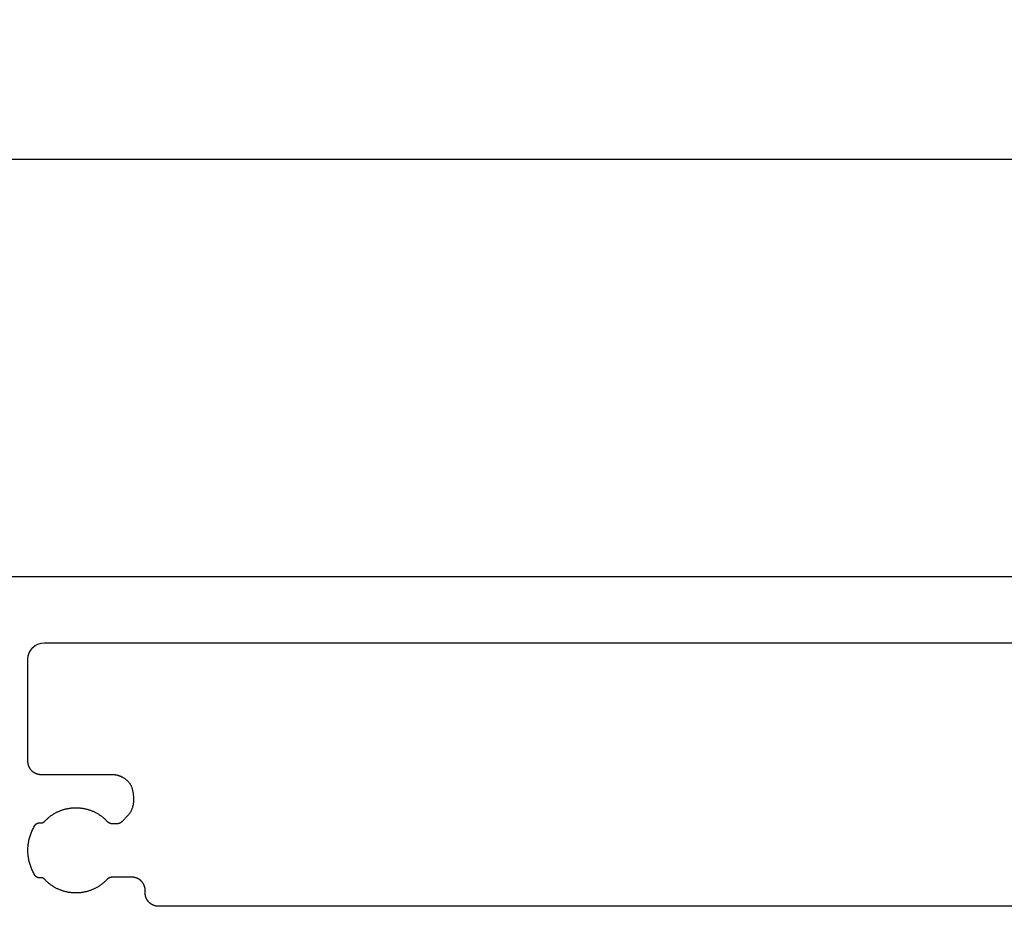
# Model space of a CAD drawing. Units: millimetres. Extents: x 711 to 32711, y 1423 to 24473.
# Drawn here: x 9125 to 9424, y 20668 to 20937 of the extents above; entities that cross this region are included whole.
import ezdxf

# ---------------------------------------------------------------- set-up
doc = ezdxf.new("R2010")
doc.units = ezdxf.units.MM
doc.layers.add('_BSP wymiar średni', color=21, linetype='Continuous', lineweight=0)
doc.dimstyles.new('SKALA 10 Z', dxfattribs={"dimtxt": 34, "dimasz": 30, "dimexe": 10, "dimexo": 0, "dimgap": 2.5, "dimtad": 1, "dimdec": 0, "dimtxsty": 'Standard', "dimblk": 'CLOSEDBLANK', "dimcen": 25, "dimclrd": 256, "dimclre": 252, "dimclrt": 1, "dimadec": 0, "dimazin": 2, "dimtfac": 1, "dimtdec": 0, "dimtmove": 0, "dimatfit": 3, "dimldrblk": 'CLOSEDBLANK', "dimfxl": 1, "dimlwe": 18, "dimarcsym": 0})

# ---------------------------------------------------------------- blocks, each defined once
blk = doc.blocks.new('_ClosedBlank')
at = {"color": 0, "linetype": 'ByBlock', "lineweight": -2}
for p, q in [((-1, 0.1667), (0, 0)), ((-1, 0.1667), (-1, -0.1667)), ((0, 0), (-1, -0.1667))]:
    blk.add_line(p, q, dxfattribs=at)
blk = doc.blocks.new('*D159')
at = {"layer": '_BSP wymiar średni', "color": 252, "lineweight": 18}
for p, q in [((8927.9, 20762.98), (8927.9, 20904.81)), ((10027.9, 20762.98), (10027.9, 20904.81))]:
    blk.add_line(p, q, dxfattribs=at)
at = {"layer": '_BSP wymiar średni', "lineweight": -2}
blk.add_line((8957.9, 20894.81), (9997.9, 20894.81), dxfattribs=at)
at = {"layer": 'Defpoints', "color": 0}
for p in [(10027.9, 20894.81), (8927.9, 20762.98), (10027.9, 20762.98)]:
    blk.add_point(p, dxfattribs=at)
at = {"layer": '_BSP wymiar średni', "linetype": 'ByBlock', "lineweight": -2, "xscale": 30, "yscale": 30, "zscale": 30, "rotation": 180}
blk.add_blockref('_ClosedBlank', (8927.9, 20894.81), dxfattribs=at)
at = {"layer": '_BSP wymiar średni', "linetype": 'ByBlock', "lineweight": -2, "xscale": 30, "yscale": 30, "zscale": 30}
blk.add_blockref('_ClosedBlank', (10027.9, 20894.81), dxfattribs=at)
at = {"layer": '_BSP wymiar średni', "color": 1, "lineweight": -2, "insert": (9477.9, 20914.67), "char_height": 34, "attachment_point": 5}
blk.add_mtext('110', dxfattribs=at)

msp = doc.modelspace()

# ---------------------------------------------------------------- linework, layer by layer
at = {"color": 3}
for p, q in [((10022.899, 20767.975), (8932.899, 20767.975)), ((9132.899, 20747.975), (9788.899, 20747.975)), ((9127.899, 20711.956), (9127.899, 20742.975)), ((9127.903, 20711.825), (9127.899, 20711.956)), ((9127.907, 20711.759), (9127.903, 20711.825)), ((9127.911, 20711.694), (9127.907, 20711.759)), ((9127.916, 20711.629), (9127.911, 20711.694)), ((9127.923, 20711.564), (9127.916, 20711.629)), ((9127.93, 20711.499), (9127.923, 20711.564)), ((9127.939, 20711.434), (9127.93, 20711.499)), ((9127.948, 20711.37), (9127.939, 20711.434)), ((9127.958, 20711.306), (9127.948, 20711.37)), ((9127.97, 20711.242), (9127.958, 20711.306)), ((9127.982, 20711.178), (9127.97, 20711.242)), ((9127.995, 20711.115), (9127.982, 20711.178)), ((9128.009, 20711.051), (9127.995, 20711.115)), ((9128.024, 20710.988), (9128.009, 20711.051)), ((9128.041, 20710.926), (9128.024, 20710.988)), ((9128.058, 20710.863), (9128.041, 20710.926)), ((9128.076, 20710.801), (9128.058, 20710.863)), ((9128.095, 20710.739), (9128.076, 20710.801)), ((9128.115, 20710.678), (9128.095, 20710.739)), ((9128.135, 20710.617), (9128.115, 20710.678)), ((9128.157, 20710.556), (9128.135, 20710.617)), ((9128.18, 20710.496), (9128.157, 20710.556)), ((9128.204, 20710.435), (9128.18, 20710.496)), ((9128.228, 20710.376), (9128.204, 20710.435)), ((9128.254, 20710.317), (9128.228, 20710.376)), ((9128.28, 20710.258), (9128.254, 20710.317)), ((9128.308, 20710.199), (9128.28, 20710.258)), ((9128.336, 20710.141), (9128.308, 20710.199)), ((9128.365, 20710.084), (9128.336, 20710.141)), ((9128.395, 20710.026), (9128.365, 20710.084)), ((9128.426, 20709.97), (9128.395, 20710.026)), ((9128.458, 20709.914), (9128.426, 20709.97)), ((9128.491, 20709.858), (9128.458, 20709.914)), ((9128.525, 20709.803), (9128.491, 20709.858)), ((9128.559, 20709.748), (9128.525, 20709.803)), ((9128.595, 20709.694), (9128.559, 20709.748)), ((9128.631, 20709.64), (9128.595, 20709.694)), ((9128.669, 20709.587), (9128.631, 20709.64)), ((9128.707, 20709.534), (9128.669, 20709.587)), ((9128.746, 20709.482), (9128.707, 20709.534)), ((9128.785, 20709.431), (9128.746, 20709.482)), ((9128.826, 20709.38), (9128.785, 20709.431)), ((9128.868, 20709.329), (9128.826, 20709.38)), ((9128.91, 20709.28), (9128.868, 20709.329)), ((9128.954, 20709.231), (9128.91, 20709.28)), ((9128.998, 20709.182), (9128.954, 20709.231)), ((9129.043, 20709.134), (9128.998, 20709.182)), ((9129.089, 20709.087), (9129.043, 20709.134)), ((9129.184, 20708.996), (9129.089, 20709.087)), ((9129.232, 20708.952), (9129.184, 20708.996)), ((9129.281, 20708.909), (9129.232, 20708.952)), ((9129.331, 20708.866), (9129.281, 20708.909)), ((9129.381, 20708.825), (9129.331, 20708.866)), ((9129.432, 20708.784), (9129.381, 20708.825)), ((9129.484, 20708.744), (9129.432, 20708.784)), ((9129.536, 20708.705), (9129.484, 20708.744)), ((9129.588, 20708.667), (9129.536, 20708.705)), ((9129.641, 20708.629), (9129.588, 20708.667)), ((9129.695, 20708.593), (9129.641, 20708.629)), ((9129.749, 20708.557), (9129.695, 20708.593)), ((9129.804, 20708.523), (9129.749, 20708.557)), ((9129.859, 20708.489), (9129.804, 20708.523)), ((9129.915, 20708.456), (9129.859, 20708.489)), ((9129.971, 20708.424), (9129.915, 20708.456)), ((9130.028, 20708.393), (9129.971, 20708.424)), ((9130.085, 20708.363), (9130.028, 20708.393)), ((9130.143, 20708.334), (9130.085, 20708.363)), ((9130.201, 20708.306), (9130.143, 20708.334)), ((9130.259, 20708.278), (9130.201, 20708.306)), ((9130.318, 20708.252), (9130.259, 20708.278)), ((9130.377, 20708.226), (9130.318, 20708.252)), ((9130.437, 20708.202), (9130.377, 20708.226)), ((9130.497, 20708.178), (9130.437, 20708.202)), ((9130.557, 20708.156), (9130.497, 20708.178)), ((9130.618, 20708.134), (9130.557, 20708.156)), ((9130.679, 20708.113), (9130.618, 20708.134)), ((9130.741, 20708.094), (9130.679, 20708.113)), ((9130.802, 20708.075), (9130.741, 20708.094)), ((9130.865, 20708.057), (9130.802, 20708.075)), ((9130.927, 20708.04), (9130.865, 20708.057)), ((9130.99, 20708.024), (9130.927, 20708.04)), ((9131.053, 20708.009), (9130.99, 20708.024)), ((9131.116, 20707.996), (9131.053, 20708.009)), ((9131.179, 20707.983), (9131.116, 20707.996)), ((9131.243, 20707.971), (9131.179, 20707.983)), ((9131.307, 20707.96), (9131.243, 20707.971)), ((9131.371, 20707.95), (9131.307, 20707.96)), ((9131.436, 20707.941), (9131.371, 20707.95)), ((9131.5, 20707.933), (9131.436, 20707.941)), ((9131.565, 20707.927), (9131.5, 20707.933)), ((9131.63, 20707.921), (9131.565, 20707.927)), ((9131.695, 20707.916), (9131.63, 20707.921)), ((9131.761, 20707.913), (9131.695, 20707.916)), ((9131.826, 20707.91), (9131.761, 20707.913)), ((9131.892, 20707.908), (9131.826, 20707.91)), ((9131.958, 20707.908), (9131.892, 20707.908)), ((9153.566, 20707.908), (9131.958, 20707.908)), ((9153.884, 20707.898), (9153.566, 20707.908)), ((9154.043, 20707.888), (9153.884, 20707.898)), ((9154.2, 20707.874), (9154.043, 20707.888)), ((9154.357, 20707.855), (9154.2, 20707.874)), ((9154.513, 20707.834), (9154.357, 20707.855)), ((9154.668, 20707.808), (9154.513, 20707.834)), ((9154.823, 20707.779), (9154.668, 20707.808)), ((9154.976, 20707.746), (9154.823, 20707.779)), ((9155.128, 20707.71), (9154.976, 20707.746)), ((9155.279, 20707.67), (9155.128, 20707.71)), ((9155.429, 20707.627), (9155.279, 20707.67)), ((9155.578, 20707.58), (9155.429, 20707.627)), ((9155.725, 20707.529), (9155.578, 20707.58)), ((9155.871, 20707.476), (9155.725, 20707.529)), ((9156.015, 20707.419), (9155.871, 20707.476)), ((9156.158, 20707.358), (9156.015, 20707.419)), ((9156.3, 20707.295), (9156.158, 20707.358)), ((9156.439, 20707.228), (9156.3, 20707.295)), ((9156.578, 20707.158), (9156.439, 20707.228)), ((9156.714, 20707.084), (9156.578, 20707.158)), ((9156.848, 20707.008), (9156.714, 20707.084)), ((9156.981, 20706.928), (9156.848, 20707.008)), ((9157.112, 20706.846), (9156.981, 20706.928)), ((9157.241, 20706.76), (9157.112, 20706.846)), ((9157.367, 20706.672), (9157.241, 20706.76)), ((9157.492, 20706.58), (9157.367, 20706.672)), ((9157.614, 20706.486), (9157.492, 20706.58)), ((9157.734, 20706.388), (9157.614, 20706.486)), ((9157.852, 20706.288), (9157.734, 20706.388)), ((9157.968, 20706.185), (9157.852, 20706.288)), ((9158.081, 20706.08), (9157.968, 20706.185)), ((9158.191, 20705.971), (9158.081, 20706.08)), ((9158.299, 20705.86), (9158.191, 20705.971)), ((9158.404, 20705.746), (9158.299, 20705.86)), ((9158.507, 20705.63), (9158.404, 20705.746)), ((9158.607, 20705.511), (9158.507, 20705.63)), ((9158.704, 20705.389), (9158.607, 20705.511)), ((9158.798, 20705.265), (9158.704, 20705.389)), ((9158.889, 20705.139), (9158.798, 20705.265)), ((9158.977, 20705.01), (9158.889, 20705.139)), ((9159.063, 20704.879), (9158.977, 20705.01)), ((9159.145, 20704.745), (9159.063, 20704.879)), ((9159.224, 20704.609), (9159.145, 20704.745)), ((9159.299, 20704.471), (9159.224, 20704.609)), ((9159.371, 20704.33), (9159.299, 20704.471)), ((9159.44, 20704.188), (9159.371, 20704.33)), ((9159.506, 20704.043), (9159.44, 20704.188)), ((9159.568, 20703.896), (9159.506, 20704.043)), ((9159.681, 20703.429), (9159.568, 20703.896)), ((9159.731, 20703.2), (9159.681, 20703.429)), ((9159.778, 20702.973), (9159.731, 20703.2)), ((9159.821, 20702.749), (9159.778, 20702.973)), ((9159.86, 20702.527), (9159.821, 20702.749)), ((9159.895, 20702.308), (9159.86, 20702.527)), ((9159.926, 20702.092), (9159.895, 20702.308)), ((9159.954, 20701.879), (9159.926, 20702.092)), ((9159.978, 20701.668), (9159.954, 20701.879)), ((9159.896, 20698.814), (9159.927, 20698.987)), ((9159.927, 20698.987), (9159.954, 20699.162)), ((9159.954, 20699.162), (9159.978, 20699.339)), ((9159.998, 20701.46), (9159.978, 20701.668)), ((9159.978, 20699.339), (9159.998, 20699.519)), ((9160.015, 20701.254), (9159.998, 20701.46)), ((9159.998, 20699.519), (9160.014, 20699.702)), ((9160.014, 20699.702), (9160.027, 20699.887)), ((9160.028, 20701.051), (9160.015, 20701.254)), ((9160.027, 20699.887), (9160.036, 20700.074)), ((9160.037, 20700.85), (9160.028, 20701.051)), ((9160.036, 20700.074), (9160.042, 20700.264)), ((9160.042, 20700.652), (9160.037, 20700.85)), ((9160.044, 20700.457), (9160.042, 20700.652)), ((9160.042, 20700.264), (9160.044, 20700.457)), ((9135.32, 20695.765), (9135.5, 20695.881)), ((9135.5, 20695.881), (9135.682, 20695.995)), ((9135.682, 20695.995), (9135.866, 20696.106)), ((9135.866, 20696.106), (9136.052, 20696.213)), ((9136.052, 20696.213), (9136.239, 20696.318)), ((9136.239, 20696.318), (9136.428, 20696.419)), ((9136.428, 20696.419), (9136.618, 20696.517)), ((9136.618, 20696.517), (9136.81, 20696.612)), ((9136.81, 20696.612), (9137.004, 20696.703)), ((9137.004, 20696.703), (9137.199, 20696.792)), ((9137.199, 20696.792), (9137.395, 20696.877)), ((9137.395, 20696.877), (9137.593, 20696.959)), ((9137.593, 20696.959), (9137.793, 20697.037)), ((9137.793, 20697.037), (9137.993, 20697.113)), ((9137.993, 20697.113), (9138.195, 20697.185)), ((9138.195, 20697.185), (9138.398, 20697.254)), ((9138.398, 20697.254), (9138.602, 20697.319)), ((9138.602, 20697.319), (9138.808, 20697.381)), ((9138.808, 20697.381), (9139.014, 20697.44)), ((9139.014, 20697.44), (9139.222, 20697.495)), ((9139.222, 20697.495), (9139.43, 20697.547)), ((9139.43, 20697.547), (9139.64, 20697.596)), ((9139.64, 20697.596), (9139.85, 20697.641)), ((9139.85, 20697.641), (9140.062, 20697.682)), ((9140.062, 20697.682), (9140.274, 20697.721)), ((9140.274, 20697.721), (9140.487, 20697.755)), ((9140.487, 20697.755), (9140.701, 20697.786)), ((9140.701, 20697.786), (9140.916, 20697.814)), ((9140.916, 20697.814), (9141.131, 20697.838)), ((9141.131, 20697.838), (9141.347, 20697.859)), ((9141.347, 20697.859), (9141.564, 20697.876)), ((9141.564, 20697.876), (9141.781, 20697.889)), ((9141.781, 20697.889), (9141.999, 20697.899)), ((9141.999, 20697.899), (9142.436, 20697.908)), ((9142.436, 20697.908), (9142.654, 20697.907)), ((9142.654, 20697.907), (9142.872, 20697.902)), ((9142.872, 20697.902), (9143.09, 20697.893)), ((9143.09, 20697.893), (9143.307, 20697.88)), ((9143.307, 20697.88), (9143.523, 20697.864)), ((9143.523, 20697.864), (9143.739, 20697.845)), ((9143.739, 20697.845), (9143.954, 20697.822)), ((9143.954, 20697.822), (9144.169, 20697.795)), ((9144.169, 20697.795), (9144.383, 20697.765)), ((9144.383, 20697.765), (9144.596, 20697.731)), ((9144.596, 20697.731), (9144.808, 20697.694)), ((9144.808, 20697.694), (9145.019, 20697.653)), ((9145.019, 20697.653), (9145.229, 20697.609)), ((9145.229, 20697.609), (9145.438, 20697.562)), ((9145.438, 20697.562), (9145.647, 20697.511)), ((9145.647, 20697.511), (9145.854, 20697.456)), ((9145.854, 20697.456), (9146.06, 20697.398)), ((9146.06, 20697.398), (9146.266, 20697.337)), ((9146.266, 20697.337), (9146.47, 20697.273)), ((9146.47, 20697.273), (9146.672, 20697.205)), ((9146.672, 20697.205), (9146.874, 20697.134)), ((9146.874, 20697.134), (9147.074, 20697.059)), ((9147.074, 20697.059), (9147.273, 20696.981)), ((9147.273, 20696.981), (9147.471, 20696.9)), ((9147.471, 20696.9), (9147.667, 20696.816)), ((9147.667, 20696.816), (9147.862, 20696.728)), ((9147.862, 20696.728), (9148.056, 20696.638)), ((9148.056, 20696.638), (9148.248, 20696.544)), ((9148.248, 20696.544), (9148.438, 20696.446)), ((9148.438, 20696.446), (9148.627, 20696.346)), ((9148.627, 20696.346), (9148.815, 20696.242)), ((9148.815, 20696.242), (9149, 20696.136)), ((9149, 20696.136), (9149.184, 20696.026)), ((9149.184, 20696.026), (9149.366, 20695.913)), ((9149.366, 20695.913), (9149.547, 20695.797)), ((9158.454, 20695.766), (9158.556, 20695.887)), ((9158.556, 20695.887), (9158.655, 20696.01)), ((9158.655, 20696.01), (9158.751, 20696.136)), ((9158.751, 20696.136), (9158.843, 20696.264)), ((9158.843, 20696.264), (9158.932, 20696.394)), ((9158.932, 20696.394), (9159.018, 20696.527)), ((9159.018, 20696.527), (9159.1, 20696.663)), ((9159.1, 20696.663), (9159.179, 20696.8)), ((9159.179, 20696.8), (9159.255, 20696.94)), ((9159.255, 20696.94), (9159.327, 20697.083)), ((9159.327, 20697.083), (9159.396, 20697.228)), ((9159.396, 20697.228), (9159.462, 20697.376)), ((9159.462, 20697.376), (9159.524, 20697.526)), ((9159.524, 20697.526), (9159.582, 20697.678)), ((9159.582, 20697.678), (9159.638, 20697.833)), ((9159.638, 20697.833), (9159.689, 20697.99)), ((9159.689, 20697.99), (9159.738, 20698.15)), ((9159.738, 20698.15), (9159.783, 20698.312)), ((9159.783, 20698.312), (9159.824, 20698.477)), ((9159.824, 20698.477), (9159.862, 20698.645)), ((9159.862, 20698.645), (9159.896, 20698.814)), ((9130.291, 20692.882), (9130.318, 20692.907)), ((9130.318, 20692.907), (9130.346, 20692.933)), ((9130.346, 20692.933), (9130.375, 20692.957)), ((9130.375, 20692.957), (9130.404, 20692.981)), ((9130.404, 20692.981), (9130.434, 20693.004)), ((9130.434, 20693.004), (9130.464, 20693.026)), ((9130.464, 20693.026), (9130.495, 20693.047)), ((9130.495, 20693.047), (9130.526, 20693.068)), ((9130.526, 20693.068), (9130.558, 20693.088)), ((9130.558, 20693.088), (9130.59, 20693.107)), ((9130.59, 20693.107), (9130.622, 20693.126)), ((9130.622, 20693.126), (9130.655, 20693.144)), ((9130.655, 20693.144), (9130.689, 20693.161)), ((9130.689, 20693.161), (9130.723, 20693.177)), ((9130.723, 20693.177), (9130.757, 20693.192)), ((9130.757, 20693.192), (9130.792, 20693.207)), ((9130.792, 20693.207), (9130.827, 20693.221)), ((9130.827, 20693.221), (9130.862, 20693.234)), ((9130.862, 20693.234), (9130.898, 20693.246)), ((9130.898, 20693.246), (9130.934, 20693.257)), ((9130.934, 20693.257), (9130.97, 20693.268)), ((9130.97, 20693.268), (9131.007, 20693.277)), ((9131.007, 20693.277), (9131.044, 20693.286)), ((9131.044, 20693.286), (9131.081, 20693.294)), ((9131.081, 20693.294), (9131.118, 20693.301)), ((9131.118, 20693.301), (9131.156, 20693.307)), ((9131.156, 20693.307), (9131.194, 20693.313)), ((9131.194, 20693.313), (9131.232, 20693.317)), ((9131.232, 20693.317), (9131.27, 20693.321)), ((9131.27, 20693.321), (9131.308, 20693.324)), ((9131.308, 20693.324), (9131.347, 20693.326)), ((9131.347, 20693.326), (9131.385, 20693.327)), ((9131.385, 20693.327), (9131.424, 20693.327)), ((9131.424, 20693.327), (9131.463, 20693.326)), ((9131.463, 20693.326), (9131.502, 20693.324)), ((9131.502, 20693.324), (9131.541, 20693.322)), ((9131.541, 20693.322), (9131.62, 20693.313)), ((9131.62, 20693.313), (9131.652, 20693.31)), ((9131.652, 20693.31), (9131.684, 20693.307)), ((9131.684, 20693.307), (9131.715, 20693.304)), ((9131.715, 20693.304), (9131.747, 20693.303)), ((9131.747, 20693.303), (9131.779, 20693.302)), ((9131.779, 20693.302), (9131.81, 20693.301)), ((9131.81, 20693.301), (9131.842, 20693.301)), ((9131.842, 20693.301), (9131.873, 20693.302)), ((9131.873, 20693.302), (9131.905, 20693.303)), ((9131.905, 20693.303), (9131.936, 20693.305)), ((9131.936, 20693.305), (9131.967, 20693.308)), ((9131.967, 20693.308), (9131.998, 20693.311)), ((9131.998, 20693.311), (9132.029, 20693.314)), ((9132.029, 20693.314), (9132.06, 20693.319)), ((9132.06, 20693.319), (9132.091, 20693.324)), ((9132.091, 20693.324), (9132.122, 20693.329)), ((9132.122, 20693.329), (9132.152, 20693.335)), ((9132.152, 20693.335), (9132.183, 20693.342)), ((9132.183, 20693.342), (9132.213, 20693.349)), ((9132.213, 20693.349), (9132.243, 20693.356)), ((9132.243, 20693.356), (9132.273, 20693.365)), ((9132.273, 20693.365), (9132.303, 20693.374)), ((9132.303, 20693.374), (9132.332, 20693.383)), ((9132.332, 20693.383), (9132.361, 20693.393)), ((9132.361, 20693.393), (9132.391, 20693.404)), ((9132.391, 20693.404), (9132.419, 20693.415)), ((9132.419, 20693.415), (9132.448, 20693.426)), ((9132.448, 20693.426), (9132.477, 20693.438)), ((9132.477, 20693.438), (9132.505, 20693.451)), ((9132.505, 20693.451), (9132.533, 20693.464)), ((9132.533, 20693.464), (9132.561, 20693.478)), ((9132.561, 20693.478), (9132.588, 20693.492)), ((9132.588, 20693.492), (9132.615, 20693.507)), ((9132.615, 20693.507), (9132.642, 20693.523)), ((9132.642, 20693.523), (9132.669, 20693.539)), ((9132.669, 20693.539), (9132.695, 20693.555)), ((9132.695, 20693.555), (9132.722, 20693.572)), ((9132.722, 20693.572), (9132.747, 20693.589)), ((9132.747, 20693.589), (9132.773, 20693.607)), ((9132.773, 20693.607), (9132.798, 20693.626)), ((9132.798, 20693.626), (9132.823, 20693.645)), ((9132.823, 20693.645), (9132.847, 20693.664)), ((9132.847, 20693.664), (9132.872, 20693.684)), ((9132.872, 20693.684), (9132.895, 20693.705)), ((9132.895, 20693.705), (9132.919, 20693.726)), ((9132.919, 20693.726), (9132.942, 20693.747)), ((9132.942, 20693.747), (9132.965, 20693.769)), ((9132.965, 20693.769), (9133.009, 20693.814)), ((9133.009, 20693.814), (9133.16, 20693.973)), ((9133.16, 20693.973), (9133.313, 20694.128)), ((9133.313, 20694.128), (9133.468, 20694.281)), ((9133.468, 20694.281), (9133.626, 20694.43)), ((9133.626, 20694.43), (9133.786, 20694.577)), ((9133.786, 20694.577), (9133.948, 20694.721)), ((9133.948, 20694.721), (9134.112, 20694.862)), ((9134.112, 20694.862), (9134.279, 20695)), ((9134.279, 20695), (9134.447, 20695.135)), ((9134.447, 20695.135), (9134.618, 20695.267)), ((9134.618, 20695.267), (9134.79, 20695.396)), ((9134.79, 20695.396), (9134.965, 20695.522)), ((9134.965, 20695.522), (9135.141, 20695.645)), ((9135.141, 20695.645), (9135.32, 20695.765)), ((9149.547, 20695.797), (9149.726, 20695.678)), ((9149.726, 20695.678), (9149.902, 20695.555)), ((9149.902, 20695.555), (9150.077, 20695.43)), ((9150.077, 20695.43), (9150.25, 20695.302)), ((9150.25, 20695.302), (9150.421, 20695.17)), ((9150.421, 20695.17), (9150.59, 20695.036)), ((9150.59, 20695.036), (9150.758, 20694.899)), ((9150.758, 20694.899), (9150.923, 20694.759)), ((9150.923, 20694.759), (9151.085, 20694.615)), ((9151.085, 20694.615), (9151.246, 20694.469)), ((9151.246, 20694.469), (9151.405, 20694.32)), ((9151.405, 20694.32), (9151.561, 20694.168)), ((9151.561, 20694.168), (9151.867, 20693.855)), ((9151.867, 20693.855), (9151.895, 20693.826)), ((9151.895, 20693.826), (9151.923, 20693.797)), ((9151.923, 20693.797), (9151.952, 20693.768)), ((9151.952, 20693.768), (9151.982, 20693.74)), ((9151.982, 20693.74), (9152.012, 20693.713)), ((9152.012, 20693.713), (9152.042, 20693.686)), ((9152.042, 20693.686), (9152.073, 20693.66)), ((9152.073, 20693.66), (9152.104, 20693.634)), ((9152.104, 20693.634), (9152.135, 20693.609)), ((9152.135, 20693.609), (9152.167, 20693.584)), ((9152.167, 20693.584), (9152.199, 20693.56)), ((9152.199, 20693.56), (9152.232, 20693.537)), ((9152.232, 20693.537), (9152.265, 20693.514)), ((9152.265, 20693.514), (9152.298, 20693.491)), ((9152.298, 20693.491), (9152.332, 20693.47)), ((9152.332, 20693.47), (9152.366, 20693.449)), ((9152.366, 20693.449), (9152.4, 20693.428)), ((9152.4, 20693.428), (9152.435, 20693.408)), ((9152.435, 20693.408), (9152.47, 20693.388)), ((9152.47, 20693.388), (9152.505, 20693.37)), ((9152.505, 20693.37), (9152.541, 20693.351)), ((9152.541, 20693.351), (9152.577, 20693.334)), ((9152.577, 20693.334), (9152.613, 20693.317)), ((9152.613, 20693.317), (9152.65, 20693.3)), ((9152.65, 20693.3), (9152.687, 20693.284)), ((9152.687, 20693.284), (9152.724, 20693.269)), ((9152.724, 20693.269), (9152.761, 20693.255)), ((9152.761, 20693.255), (9152.799, 20693.241)), ((9152.799, 20693.241), (9152.836, 20693.227)), ((9152.836, 20693.227), (9152.874, 20693.215)), ((9152.874, 20693.215), (9152.913, 20693.202)), ((9152.913, 20693.202), (9152.951, 20693.191)), ((9152.951, 20693.191), (9152.99, 20693.18)), ((9152.99, 20693.18), (9153.029, 20693.17)), ((9153.029, 20693.17), (9153.068, 20693.16)), ((9153.068, 20693.16), (9153.108, 20693.151)), ((9153.108, 20693.151), (9153.147, 20693.143)), ((9153.147, 20693.143), (9153.187, 20693.135)), ((9153.187, 20693.135), (9153.227, 20693.128)), ((9153.227, 20693.128), (9153.267, 20693.122)), ((9153.267, 20693.122), (9153.307, 20693.116)), ((9153.307, 20693.116), (9153.347, 20693.111)), ((9153.347, 20693.111), (9153.388, 20693.107)), ((9153.388, 20693.107), (9153.429, 20693.103)), ((9153.429, 20693.103), (9153.469, 20693.1)), ((9153.469, 20693.1), (9153.51, 20693.098)), ((9153.51, 20693.098), (9153.551, 20693.096)), ((9153.551, 20693.096), (9153.634, 20693.095)), ((9153.634, 20693.095), (9153.646, 20693.095)), ((9153.646, 20693.095), (9153.656, 20693.095)), ((9153.656, 20693.095), (9153.668, 20693.095)), ((9153.668, 20693.095), (9153.682, 20693.095)), ((9153.682, 20693.095), (9153.699, 20693.095)), ((9153.699, 20693.095), (9153.717, 20693.095)), ((9153.717, 20693.095), (9154.725, 20693.095)), ((9154.725, 20693.095), (9154.743, 20693.095)), ((9154.743, 20693.095), (9154.76, 20693.095)), ((9154.76, 20693.095), (9154.774, 20693.095)), ((9154.774, 20693.095), (9154.786, 20693.095)), ((9154.786, 20693.095), (9154.796, 20693.095)), ((9154.796, 20693.095), (9154.808, 20693.095)), ((9154.808, 20693.095), (9154.848, 20693.095)), ((9154.848, 20693.095), (9154.887, 20693.096)), ((9154.887, 20693.096), (9154.926, 20693.098)), ((9154.926, 20693.098), (9154.965, 20693.1)), ((9154.965, 20693.1), (9155.004, 20693.103)), ((9155.004, 20693.103), (9155.043, 20693.106)), ((9155.043, 20693.106), (9155.082, 20693.11)), ((9155.082, 20693.11), (9155.12, 20693.115)), ((9155.12, 20693.115), (9155.159, 20693.121)), ((9155.159, 20693.121), (9155.197, 20693.127)), ((9155.197, 20693.127), (9155.235, 20693.133)), ((9155.235, 20693.133), (9155.273, 20693.141)), ((9155.273, 20693.141), (9155.311, 20693.148)), ((9155.311, 20693.148), (9155.349, 20693.157)), ((9155.349, 20693.157), (9155.387, 20693.166)), ((9155.387, 20693.166), (9155.424, 20693.175)), ((9155.424, 20693.175), (9155.461, 20693.186)), ((9155.461, 20693.186), (9155.498, 20693.196)), ((9155.498, 20693.196), (9155.535, 20693.208)), ((9155.535, 20693.208), (9155.572, 20693.22)), ((9155.572, 20693.22), (9155.609, 20693.232)), ((9155.609, 20693.232), (9155.645, 20693.246)), ((9155.645, 20693.246), (9155.681, 20693.259)), ((9155.681, 20693.259), (9155.717, 20693.274)), ((9155.717, 20693.274), (9155.752, 20693.288)), ((9155.752, 20693.288), (9155.788, 20693.304)), ((9155.788, 20693.304), (9155.823, 20693.32)), ((9155.823, 20693.32), (9155.858, 20693.336)), ((9155.858, 20693.336), (9155.892, 20693.353)), ((9155.892, 20693.353), (9155.927, 20693.371)), ((9155.927, 20693.371), (9155.961, 20693.389)), ((9155.961, 20693.389), (9155.995, 20693.408)), ((9155.995, 20693.408), (9156.028, 20693.427)), ((9156.028, 20693.427), (9156.062, 20693.447)), ((9156.062, 20693.447), (9156.094, 20693.467)), ((9156.094, 20693.467), (9156.127, 20693.488)), ((9156.127, 20693.488), (9156.159, 20693.509)), ((9156.159, 20693.509), (9156.191, 20693.531)), ((9156.191, 20693.531), (9156.223, 20693.554)), ((9156.223, 20693.554), (9156.254, 20693.577)), ((9156.254, 20693.577), (9156.286, 20693.6)), ((9156.286, 20693.6), (9156.316, 20693.624)), ((9156.316, 20693.624), (9156.347, 20693.648)), ((9156.347, 20693.648), (9156.376, 20693.673)), ((9156.376, 20693.673), (9156.406, 20693.699)), ((9156.406, 20693.699), (9156.435, 20693.725)), ((9156.435, 20693.725), (9156.464, 20693.751)), ((9156.464, 20693.751), (9156.521, 20693.805)), ((9156.521, 20693.805), (9156.523, 20693.807)), ((9156.523, 20693.807), (9156.529, 20693.813)), ((9156.529, 20693.813), (9156.538, 20693.823)), ((9156.538, 20693.823), (9156.551, 20693.836)), ((9156.551, 20693.836), (9158.128, 20695.417)), ((9158.128, 20695.417), (9158.24, 20695.531)), ((9158.24, 20695.531), (9158.349, 20695.647)), ((9158.349, 20695.647), (9158.454, 20695.766)), ((9128.749, 20689.88), (9128.863, 20690.186)), ((9128.863, 20690.186), (9128.984, 20690.49)), ((9128.984, 20690.49), (9129.112, 20690.792)), ((9129.112, 20690.792), (9129.247, 20691.092)), ((9129.247, 20691.092), (9129.39, 20691.39)), ((9129.39, 20691.39), (9129.539, 20691.684)), ((9129.539, 20691.684), (9129.696, 20691.977)), ((9129.696, 20691.977), (9130.031, 20692.553)), ((9130.031, 20692.553), (9130.051, 20692.586)), ((9130.051, 20692.586), (9130.072, 20692.619)), ((9130.072, 20692.619), (9130.093, 20692.65)), ((9130.093, 20692.65), (9130.116, 20692.682)), ((9130.116, 20692.682), (9130.139, 20692.712)), ((9130.139, 20692.712), (9130.162, 20692.742)), ((9130.162, 20692.742), (9130.187, 20692.771)), ((9130.187, 20692.771), (9130.212, 20692.8)), ((9130.212, 20692.8), (9130.238, 20692.828)), ((9130.238, 20692.828), (9130.264, 20692.855)), ((9130.264, 20692.855), (9130.291, 20692.882)), ((9128.002, 20686.736), (9128.044, 20687.055)), ((9128.044, 20687.055), (9128.094, 20687.374)), ((9128.094, 20687.374), (9128.151, 20687.692)), ((9128.151, 20687.692), (9128.215, 20688.008)), ((9128.215, 20688.008), (9128.286, 20688.324)), ((9128.286, 20688.324), (9128.364, 20688.638)), ((9128.364, 20688.638), (9128.45, 20688.951)), ((9128.45, 20688.951), (9128.542, 20689.263)), ((9128.542, 20689.263), (9128.642, 20689.572)), ((9128.642, 20689.572), (9128.749, 20689.88)), ((9127.895, 20685.13), (9127.902, 20685.452)), ((9127.895, 20684.809), (9127.895, 20685.13)), ((9127.902, 20684.487), (9127.895, 20684.809)), ((9127.902, 20685.452), (9127.916, 20685.774)), ((9127.917, 20684.165), (9127.902, 20684.487)), ((9127.916, 20685.774), (9127.938, 20686.095)), ((9127.938, 20683.844), (9127.917, 20684.165)), ((9127.938, 20686.095), (9127.966, 20686.415)), ((9127.966, 20686.415), (9128.002, 20686.736)), ((9127.967, 20683.523), (9127.938, 20683.844)), ((9128.002, 20683.203), (9127.967, 20683.523)), ((9128.045, 20682.883), (9128.002, 20683.203)), ((9128.095, 20682.565), (9128.045, 20682.883)), ((9128.152, 20682.247), (9128.095, 20682.565)), ((9128.216, 20681.93), (9128.152, 20682.247)), ((9128.287, 20681.614), (9128.216, 20681.93)), ((9128.366, 20681.299), (9128.287, 20681.614)), ((9128.451, 20680.986), (9128.366, 20681.299)), ((9128.544, 20680.674), (9128.451, 20680.986)), ((9128.643, 20680.364), (9128.544, 20680.674)), ((9128.75, 20680.056), (9128.643, 20680.364)), ((9128.864, 20679.75), (9128.75, 20680.056)), ((9128.985, 20679.445), (9128.864, 20679.75)), ((9129.113, 20679.143), (9128.985, 20679.445)), ((9129.248, 20678.843), (9129.113, 20679.143)), ((9129.39, 20678.545), (9129.248, 20678.843)), ((9129.54, 20678.249), (9129.39, 20678.545)), ((9129.696, 20677.957), (9129.54, 20678.249)), ((9129.86, 20677.667), (9129.696, 20677.957)), ((9130.031, 20677.379), (9129.86, 20677.667)), ((9130.072, 20677.314), (9130.031, 20677.379)), ((9130.093, 20677.282), (9130.072, 20677.314)), ((9130.116, 20677.25), (9130.093, 20677.282)), ((9130.139, 20677.22), (9130.116, 20677.25)), ((9130.162, 20677.19), (9130.139, 20677.22)), ((9130.187, 20677.161), (9130.162, 20677.19)), ((9130.212, 20677.132), (9130.187, 20677.161)), ((9130.238, 20677.104), (9130.212, 20677.132)), ((9130.264, 20677.077), (9130.238, 20677.104)), ((9130.291, 20677.05), (9130.264, 20677.077)), ((9130.318, 20677.024), (9130.291, 20677.05)), ((9130.346, 20676.999), (9130.318, 20677.024)), ((9130.375, 20676.975), (9130.346, 20676.999)), ((9130.404, 20676.951), (9130.375, 20676.975)), ((9130.434, 20676.928), (9130.404, 20676.951)), ((9130.464, 20676.905), (9130.434, 20676.928)), ((9130.495, 20676.884), (9130.464, 20676.905)), ((9130.526, 20676.863), (9130.495, 20676.884)), ((9130.558, 20676.843), (9130.526, 20676.863)), ((9130.59, 20676.824), (9130.558, 20676.843)), ((9130.622, 20676.805), (9130.59, 20676.824)), ((9130.655, 20676.787), (9130.622, 20676.805)), ((9130.689, 20676.77), (9130.655, 20676.787)), ((9130.723, 20676.754), (9130.689, 20676.77)), ((9130.757, 20676.739), (9130.723, 20676.754)), ((9130.792, 20676.724), (9130.757, 20676.739)), ((9130.827, 20676.711), (9130.792, 20676.724)), ((9130.862, 20676.698), (9130.827, 20676.711)), ((9130.898, 20676.686), (9130.862, 20676.698)), ((9130.934, 20676.674), (9130.898, 20676.686)), ((9130.97, 20676.664), (9130.934, 20676.674)), ((9131.007, 20676.654), (9130.97, 20676.664)), ((9131.044, 20676.646), (9131.007, 20676.654)), ((9131.081, 20676.638), (9131.044, 20676.646)), ((9131.118, 20676.631), (9131.081, 20676.638)), ((9131.156, 20676.625), (9131.118, 20676.631)), ((9131.194, 20676.62), (9131.156, 20676.625)), ((9131.232, 20676.615), (9131.194, 20676.62)), ((9131.27, 20676.612), (9131.232, 20676.615)), ((9131.308, 20676.609), (9131.27, 20676.612)), ((9131.347, 20676.608), (9131.308, 20676.609)), ((9131.385, 20676.607), (9131.347, 20676.608)), ((9131.424, 20676.608), (9131.385, 20676.607)), ((9131.463, 20676.609), (9131.424, 20676.608)), ((9131.502, 20676.611), (9131.463, 20676.609)), ((9131.541, 20676.614), (9131.502, 20676.611)), ((9131.581, 20676.618), (9131.541, 20676.614)), ((9131.62, 20676.623), (9131.581, 20676.618)), ((9131.684, 20676.63), (9131.62, 20676.623)), ((9131.715, 20676.632), (9131.684, 20676.63)), ((9131.747, 20676.634), (9131.715, 20676.632)), ((9131.779, 20676.635), (9131.747, 20676.634)), ((9131.81, 20676.636), (9131.779, 20676.635)), ((9131.842, 20676.636), (9131.81, 20676.636)), ((9131.873, 20676.635), (9131.842, 20676.636)), ((9131.905, 20676.634), (9131.873, 20676.635)), ((9131.936, 20676.632), (9131.905, 20676.634)), ((9131.967, 20676.629), (9131.936, 20676.632)), ((9131.998, 20676.626), (9131.967, 20676.629)), ((9132.029, 20676.622), (9131.998, 20676.626)), ((9132.06, 20676.618), (9132.029, 20676.622)), ((9132.091, 20676.613), (9132.06, 20676.618)), ((9132.122, 20676.608), (9132.091, 20676.613)), ((9132.152, 20676.602), (9132.122, 20676.608)), ((9132.183, 20676.595), (9132.152, 20676.602)), ((9132.213, 20676.588), (9132.183, 20676.595)), ((9132.243, 20676.581), (9132.213, 20676.588)), ((9132.273, 20676.572), (9132.243, 20676.581)), ((9132.303, 20676.564), (9132.273, 20676.572)), ((9132.332, 20676.554), (9132.303, 20676.564)), ((9132.361, 20676.544), (9132.332, 20676.554)), ((9132.391, 20676.534), (9132.361, 20676.544)), ((9132.419, 20676.523), (9132.391, 20676.534)), ((9132.448, 20676.511), (9132.419, 20676.523)), ((9132.477, 20676.499), (9132.448, 20676.511)), ((9132.505, 20676.487), (9132.477, 20676.499)), ((9132.533, 20676.473), (9132.505, 20676.487)), ((9132.561, 20676.46), (9132.533, 20676.473)), ((9132.588, 20676.446), (9132.561, 20676.46)), ((9132.615, 20676.431), (9132.588, 20676.446)), ((9132.642, 20676.416), (9132.615, 20676.431)), ((9132.669, 20676.4), (9132.642, 20676.416)), ((9132.695, 20676.384), (9132.669, 20676.4)), ((9132.722, 20676.367), (9132.695, 20676.384)), ((9132.747, 20676.35), (9132.722, 20676.367)), ((9132.773, 20676.332), (9132.747, 20676.35)), ((9132.798, 20676.313), (9132.773, 20676.332)), ((9132.823, 20676.295), (9132.798, 20676.313)), ((9132.847, 20676.275), (9132.823, 20676.295)), ((9132.872, 20676.256), (9132.847, 20676.275)), ((9132.895, 20676.235), (9132.872, 20676.256)), ((9132.919, 20676.215), (9132.895, 20676.235)), ((9132.942, 20676.193), (9132.919, 20676.215)), ((9132.965, 20676.172), (9132.942, 20676.193)), ((9132.987, 20676.15), (9132.965, 20676.172)), ((9133.009, 20676.127), (9132.987, 20676.15)), ((9133.312, 20675.813), (9133.009, 20676.127)), ((9133.467, 20675.661), (9133.312, 20675.813)), ((9133.624, 20675.511), (9133.467, 20675.661)), ((9133.784, 20675.364), (9133.624, 20675.511)), ((9133.945, 20675.22), (9133.784, 20675.364)), ((9134.109, 20675.079), (9133.945, 20675.22)), ((9134.275, 20674.941), (9134.109, 20675.079)), ((9150.743, 20675.032), (9150.576, 20674.895)), ((9150.908, 20675.172), (9150.743, 20675.032)), ((9151.071, 20675.315), (9150.908, 20675.172)), ((9151.232, 20675.46), (9151.071, 20675.315)), ((9151.391, 20675.609), (9151.232, 20675.46)), ((9151.547, 20675.761), (9151.391, 20675.609)), ((9151.701, 20675.915), (9151.547, 20675.761)), ((9151.853, 20676.072), (9151.701, 20675.915)), ((9151.909, 20676.129), (9151.853, 20676.072)), ((9151.938, 20676.157), (9151.909, 20676.129)), ((9151.967, 20676.184), (9151.938, 20676.157)), ((9151.997, 20676.211), (9151.967, 20676.184)), ((9152.027, 20676.237), (9151.997, 20676.211)), ((9152.057, 20676.263), (9152.027, 20676.237)), ((9152.088, 20676.288), (9152.057, 20676.263)), ((9152.12, 20676.313), (9152.088, 20676.288)), ((9152.152, 20676.337), (9152.12, 20676.313)), ((9152.184, 20676.36), (9152.152, 20676.337)), ((9152.216, 20676.383), (9152.184, 20676.36)), ((9152.249, 20676.406), (9152.216, 20676.383)), ((9152.282, 20676.428), (9152.249, 20676.406)), ((9152.316, 20676.449), (9152.282, 20676.428)), ((9152.35, 20676.47), (9152.316, 20676.449)), ((9152.384, 20676.49), (9152.35, 20676.47)), ((9152.419, 20676.51), (9152.384, 20676.49)), ((9152.454, 20676.529), (9152.419, 20676.51)), ((9152.489, 20676.547), (9152.454, 20676.529)), ((9152.525, 20676.565), (9152.489, 20676.547)), ((9152.561, 20676.582), (9152.525, 20676.565)), ((9152.597, 20676.599), (9152.561, 20676.582)), ((9152.634, 20676.615), (9152.597, 20676.599)), ((9152.671, 20676.631), (9152.634, 20676.615)), ((9152.708, 20676.646), (9152.671, 20676.631)), ((9152.745, 20676.661), (9152.708, 20676.646)), ((9152.783, 20676.674), (9152.745, 20676.661)), ((9152.82, 20676.688), (9152.783, 20676.674)), ((9152.859, 20676.7), (9152.82, 20676.688)), ((9152.897, 20676.712), (9152.859, 20676.7)), ((9152.935, 20676.724), (9152.897, 20676.712)), ((9152.974, 20676.734), (9152.935, 20676.724)), ((9153.013, 20676.744), (9152.974, 20676.734)), ((9153.052, 20676.754), (9153.013, 20676.744)), ((9153.091, 20676.763), (9153.052, 20676.754)), ((9153.131, 20676.771), (9153.091, 20676.763)), ((9153.17, 20676.779), (9153.131, 20676.771)), ((9153.21, 20676.786), (9153.17, 20676.779)), ((9153.25, 20676.792), (9153.21, 20676.786)), ((9153.29, 20676.798), (9153.25, 20676.792)), ((9153.331, 20676.803), (9153.29, 20676.798)), ((9153.371, 20676.807), (9153.331, 20676.803)), ((9153.411, 20676.811), (9153.371, 20676.807)), ((9153.452, 20676.814), (9153.411, 20676.811)), ((9153.493, 20676.816), (9153.452, 20676.814)), ((9153.534, 20676.818), (9153.493, 20676.816)), ((9153.574, 20676.819), (9153.534, 20676.818)), ((9153.615, 20676.819), (9153.574, 20676.819)), ((9159.449, 20676.819), (9153.615, 20676.819)), ((9159.579, 20676.817), (9159.449, 20676.819)), ((9159.644, 20676.814), (9159.579, 20676.817)), ((9159.709, 20676.811), (9159.644, 20676.814)), ((9159.774, 20676.806), (9159.709, 20676.811)), ((9159.839, 20676.8), (9159.774, 20676.806)), ((9159.903, 20676.793), (9159.839, 20676.8)), ((9159.967, 20676.785), (9159.903, 20676.793)), ((9160.032, 20676.776), (9159.967, 20676.785)), ((9160.096, 20676.767), (9160.032, 20676.776)), ((9160.159, 20676.756), (9160.096, 20676.767)), ((9160.223, 20676.744), (9160.159, 20676.756)), ((9160.286, 20676.731), (9160.223, 20676.744)), ((9160.349, 20676.717), (9160.286, 20676.731)), ((9160.412, 20676.702), (9160.349, 20676.717)), ((9160.475, 20676.686), (9160.412, 20676.702)), ((9160.537, 20676.669), (9160.475, 20676.686)), ((9160.599, 20676.651), (9160.537, 20676.669)), ((9160.661, 20676.632), (9160.599, 20676.651)), ((9160.722, 20676.612), (9160.661, 20676.632)), ((9160.783, 20676.592), (9160.722, 20676.612)), ((9160.844, 20676.57), (9160.783, 20676.592)), ((9160.904, 20676.547), (9160.844, 20676.57)), ((9160.964, 20676.523), (9160.904, 20676.547)), ((9161.024, 20676.499), (9160.964, 20676.523)), ((9161.083, 20676.473), (9161.024, 20676.499)), ((9161.141, 20676.447), (9161.083, 20676.473)), ((9161.2, 20676.419), (9161.141, 20676.447)), ((9161.257, 20676.391), (9161.2, 20676.419)), ((9161.315, 20676.362), (9161.257, 20676.391)), ((9161.372, 20676.332), (9161.315, 20676.362)), ((9161.428, 20676.301), (9161.372, 20676.332)), ((9161.484, 20676.269), (9161.428, 20676.301)), ((9161.539, 20676.236), (9161.484, 20676.269)), ((9161.594, 20676.202), (9161.539, 20676.236)), ((9161.649, 20676.168), (9161.594, 20676.202)), ((9161.702, 20676.132), (9161.649, 20676.168)), ((9161.756, 20676.096), (9161.702, 20676.132)), ((9161.808, 20676.058), (9161.756, 20676.096)), ((9161.86, 20676.02), (9161.808, 20676.058)), ((9161.912, 20675.981), (9161.86, 20676.02)), ((9161.962, 20675.942), (9161.912, 20675.981)), ((9162.013, 20675.901), (9161.962, 20675.942)), ((9162.062, 20675.86), (9162.013, 20675.901)), ((9162.111, 20675.817), (9162.062, 20675.86)), ((9162.159, 20675.774), (9162.111, 20675.817)), ((9162.207, 20675.73), (9162.159, 20675.774)), ((9162.254, 20675.685), (9162.207, 20675.73)), ((9162.3, 20675.64), (9162.254, 20675.685)), ((9162.392, 20675.545), (9162.3, 20675.64)), ((9162.436, 20675.496), (9162.392, 20675.545)), ((9162.48, 20675.447), (9162.436, 20675.496)), ((9162.523, 20675.398), (9162.48, 20675.447)), ((9162.565, 20675.347), (9162.523, 20675.398)), ((9162.607, 20675.297), (9162.565, 20675.347)), ((9162.647, 20675.245), (9162.607, 20675.297)), ((9162.687, 20675.193), (9162.647, 20675.245)), ((9162.725, 20675.141), (9162.687, 20675.193)), ((9162.763, 20675.088), (9162.725, 20675.141)), ((9162.8, 20675.034), (9162.763, 20675.088)), ((9162.836, 20674.98), (9162.8, 20675.034)), ((9162.871, 20674.925), (9162.836, 20674.98)), ((9134.443, 20674.806), (9134.275, 20674.941)), ((9134.613, 20674.674), (9134.443, 20674.806)), ((9134.785, 20674.545), (9134.613, 20674.674)), ((9134.959, 20674.419), (9134.785, 20674.545)), ((9135.135, 20674.296), (9134.959, 20674.419)), ((9135.312, 20674.176), (9135.135, 20674.296)), ((9135.492, 20674.06), (9135.312, 20674.176)), ((9135.673, 20673.946), (9135.492, 20674.06)), ((9135.856, 20673.835), (9135.673, 20673.946)), ((9136.041, 20673.728), (9135.856, 20673.835)), ((9136.227, 20673.623), (9136.041, 20673.728)), ((9136.415, 20673.522), (9136.227, 20673.623)), ((9136.605, 20673.424), (9136.415, 20673.522)), ((9136.796, 20673.329), (9136.605, 20673.424)), ((9136.989, 20673.238), (9136.796, 20673.329)), ((9137.183, 20673.149), (9136.989, 20673.238)), ((9137.378, 20673.064), (9137.183, 20673.149)), ((9137.575, 20672.982), (9137.378, 20673.064)), ((9137.774, 20672.903), (9137.575, 20672.982)), ((9137.973, 20672.828), (9137.774, 20672.903)), ((9138.174, 20672.755), (9137.973, 20672.828)), ((9138.376, 20672.687), (9138.174, 20672.755)), ((9138.58, 20672.621), (9138.376, 20672.687)), ((9138.784, 20672.559), (9138.58, 20672.621)), ((9138.99, 20672.5), (9138.784, 20672.559)), ((9139.197, 20672.445), (9138.99, 20672.5)), ((9139.404, 20672.393), (9139.197, 20672.445)), ((9139.613, 20672.344), (9139.404, 20672.393)), ((9139.823, 20672.299), (9139.613, 20672.344)), ((9140.033, 20672.257), (9139.823, 20672.299)), ((9140.245, 20672.218), (9140.033, 20672.257)), ((9140.457, 20672.184), (9140.245, 20672.218)), ((9140.67, 20672.152), (9140.457, 20672.184)), ((9140.884, 20672.124), (9140.67, 20672.152)), ((9141.099, 20672.1), (9140.884, 20672.124)), ((9141.314, 20672.079), (9141.099, 20672.1)), ((9141.53, 20672.062), (9141.314, 20672.079)), ((9141.746, 20672.048), (9141.53, 20672.062)), ((9141.963, 20672.038), (9141.746, 20672.048)), ((9142.181, 20672.031), (9141.963, 20672.038)), ((9142.399, 20672.028), (9142.181, 20672.031)), ((9142.837, 20672.034), (9142.399, 20672.028)), ((9143.055, 20672.043), (9142.837, 20672.034)), ((9143.272, 20672.055), (9143.055, 20672.043)), ((9143.489, 20672.07), (9143.272, 20672.055)), ((9143.705, 20672.089), (9143.489, 20672.07)), ((9143.921, 20672.112), (9143.705, 20672.089)), ((9144.136, 20672.139), (9143.921, 20672.112)), ((9144.35, 20672.169), (9144.136, 20672.139)), ((9144.563, 20672.202), (9144.35, 20672.169)), ((9144.776, 20672.239), (9144.563, 20672.202)), ((9144.988, 20672.279), (9144.776, 20672.239)), ((9145.199, 20672.323), (9144.988, 20672.279)), ((9145.408, 20672.371), (9145.199, 20672.323)), ((9145.617, 20672.422), (9145.408, 20672.371)), ((9145.825, 20672.476), (9145.617, 20672.422)), ((9146.032, 20672.534), (9145.825, 20672.476)), ((9146.238, 20672.595), (9146.032, 20672.534)), ((9146.443, 20672.659), (9146.238, 20672.595)), ((9146.646, 20672.727), (9146.443, 20672.659)), ((9146.848, 20672.798), (9146.646, 20672.727)), ((9147.049, 20672.873), (9146.848, 20672.798)), ((9147.249, 20672.951), (9147.049, 20672.873)), ((9147.447, 20673.032), (9147.249, 20672.951)), ((9147.644, 20673.116), (9147.447, 20673.032)), ((9147.84, 20673.204), (9147.644, 20673.116)), ((9148.034, 20673.295), (9147.84, 20673.204)), ((9148.227, 20673.389), (9148.034, 20673.295)), ((9148.418, 20673.486), (9148.227, 20673.389)), ((9148.607, 20673.586), (9148.418, 20673.486)), ((9148.795, 20673.69), (9148.607, 20673.586)), ((9148.981, 20673.796), (9148.795, 20673.69)), ((9149.166, 20673.906), (9148.981, 20673.796)), ((9149.349, 20674.019), (9149.166, 20673.906)), ((9149.529, 20674.135), (9149.349, 20674.019)), ((9149.709, 20674.254), (9149.529, 20674.135)), ((9149.886, 20674.376), (9149.709, 20674.254)), ((9150.061, 20674.501), (9149.886, 20674.376)), ((9150.235, 20674.629), (9150.061, 20674.501)), ((9150.406, 20674.761), (9150.235, 20674.629)), ((9150.576, 20674.895), (9150.406, 20674.761)), ((9162.905, 20674.87), (9162.871, 20674.925)), ((9162.938, 20674.814), (9162.905, 20674.87)), ((9162.97, 20674.758), (9162.938, 20674.814)), ((9163.002, 20674.702), (9162.97, 20674.758)), ((9163.032, 20674.645), (9163.002, 20674.702)), ((9163.062, 20674.587), (9163.032, 20674.645)), ((9163.09, 20674.529), (9163.062, 20674.587)), ((9163.118, 20674.471), (9163.09, 20674.529)), ((9163.145, 20674.412), (9163.118, 20674.471)), ((9163.171, 20674.353), (9163.145, 20674.412)), ((9163.195, 20674.293), (9163.171, 20674.353)), ((9163.219, 20674.233), (9163.195, 20674.293)), ((9163.242, 20674.173), (9163.219, 20674.233)), ((9163.264, 20674.112), (9163.242, 20674.173)), ((9163.285, 20674.051), (9163.264, 20674.112)), ((9163.305, 20673.99), (9163.285, 20674.051)), ((9163.324, 20673.928), (9163.305, 20673.99)), ((9163.342, 20673.866), (9163.324, 20673.928)), ((9163.359, 20673.803), (9163.342, 20673.866)), ((9163.375, 20673.741), (9163.359, 20673.803)), ((9163.39, 20673.678), (9163.375, 20673.741)), ((9163.404, 20673.614), (9163.39, 20673.678)), ((9163.417, 20673.551), (9163.404, 20673.614)), ((9163.429, 20673.487), (9163.417, 20673.551)), ((9163.44, 20673.423), (9163.429, 20673.487)), ((9163.45, 20673.359), (9163.44, 20673.423)), ((9163.459, 20673.294), (9163.45, 20673.359)), ((9163.467, 20673.229), (9163.459, 20673.294)), ((9163.474, 20673.164), (9163.467, 20673.229)), ((9163.479, 20673.099), (9163.474, 20673.164)), ((9163.484, 20673.034), (9163.479, 20673.099)), ((9163.488, 20672.968), (9163.484, 20673.034)), ((9163.491, 20672.903), (9163.488, 20672.968)), ((9163.492, 20672.837), (9163.491, 20672.903)), ((9163.493, 20672.771), (9163.492, 20672.837)), ((9163.493, 20672.767), (9163.493, 20672.771)), ((9163.493, 20672.763), (9163.493, 20672.767)), ((9163.493, 20672.757), (9163.493, 20672.763)), ((9163.493, 20672.749), (9163.493, 20672.757)), ((9163.493, 20672.74), (9163.493, 20672.749)), ((9163.493, 20672.623), (9163.493, 20672.74)), ((9163.493, 20672.604), (9163.493, 20672.623)), ((9163.493, 20672.584), (9163.493, 20672.604)), ((9163.493, 20672.296), (9163.493, 20672.584)), ((9163.493, 20672.274), (9163.493, 20672.296)), ((9163.493, 20672.252), (9163.493, 20672.274)), ((9163.493, 20672.024), (9163.493, 20672.252)), ((9163.495, 20671.893), (9163.493, 20672.024)), ((9163.498, 20671.828), (9163.495, 20671.893)), ((9163.501, 20671.763), (9163.498, 20671.828)), ((9163.506, 20671.698), (9163.501, 20671.763)), ((9163.512, 20671.633), (9163.506, 20671.698)), ((9163.518, 20671.568), (9163.512, 20671.633)), ((9163.526, 20671.504), (9163.518, 20671.568)), ((9163.535, 20671.44), (9163.526, 20671.504)), ((9163.545, 20671.376), (9163.535, 20671.44)), ((9163.556, 20671.312), (9163.545, 20671.376)), ((9163.568, 20671.248), (9163.556, 20671.312)), ((9163.58, 20671.185), (9163.568, 20671.248)), ((9163.594, 20671.122), (9163.58, 20671.185)), ((9163.609, 20671.059), (9163.594, 20671.122)), ((9163.625, 20670.996), (9163.609, 20671.059)), ((9163.642, 20670.934), (9163.625, 20670.996)), ((9163.66, 20670.872), (9163.642, 20670.934)), ((9163.678, 20670.811), (9163.66, 20670.872)), ((9163.698, 20670.749), (9163.678, 20670.811)), ((9163.719, 20670.688), (9163.698, 20670.749)), ((9163.741, 20670.627), (9163.719, 20670.688)), ((9163.763, 20670.567), (9163.741, 20670.627)), ((9163.787, 20670.507), (9163.763, 20670.567)), ((9163.811, 20670.448), (9163.787, 20670.507)), ((9163.837, 20670.388), (9163.811, 20670.448)), ((9163.863, 20670.33), (9163.837, 20670.388)), ((9163.891, 20670.271), (9163.863, 20670.33)), ((9163.919, 20670.213), (9163.891, 20670.271)), ((9163.948, 20670.156), (9163.919, 20670.213)), ((9163.978, 20670.098), (9163.948, 20670.156)), ((9164.009, 20670.042), (9163.978, 20670.098)), ((9164.041, 20669.986), (9164.009, 20670.042)), ((9164.074, 20669.93), (9164.041, 20669.986)), ((9164.108, 20669.875), (9164.074, 20669.93)), ((9164.142, 20669.82), (9164.108, 20669.875)), ((9164.178, 20669.766), (9164.142, 20669.82)), ((9164.214, 20669.712), (9164.178, 20669.766)), ((9164.252, 20669.659), (9164.214, 20669.712)), ((9164.29, 20669.606), (9164.252, 20669.659)), ((9164.329, 20669.554), (9164.29, 20669.606)), ((9164.369, 20669.503), (9164.329, 20669.554)), ((9164.41, 20669.452), (9164.369, 20669.503)), ((9164.451, 20669.402), (9164.41, 20669.452)), ((9164.494, 20669.352), (9164.451, 20669.402)), ((9164.537, 20669.303), (9164.494, 20669.352)), ((9164.581, 20669.254), (9164.537, 20669.303)), ((9164.626, 20669.207), (9164.581, 20669.254)), ((9164.672, 20669.16), (9164.626, 20669.207)), ((9164.767, 20669.069), (9164.672, 20669.16)), ((9164.815, 20669.024), (9164.767, 20669.069)), ((9164.864, 20668.981), (9164.815, 20669.024)), ((9164.913, 20668.939), (9164.864, 20668.981)), ((9164.963, 20668.897), (9164.913, 20668.939)), ((9165.014, 20668.856), (9164.963, 20668.897)), ((9165.065, 20668.816), (9165.014, 20668.856)), ((9165.117, 20668.777), (9165.065, 20668.816)), ((9165.17, 20668.739), (9165.117, 20668.777)), ((9165.222, 20668.702), (9165.17, 20668.739)), ((9165.276, 20668.665), (9165.222, 20668.702)), ((9165.33, 20668.63), (9165.276, 20668.665)), ((9165.385, 20668.595), (9165.33, 20668.63)), ((9165.44, 20668.561), (9165.385, 20668.595)), ((9165.495, 20668.528), (9165.44, 20668.561)), ((9165.551, 20668.496), (9165.495, 20668.528)), ((9165.608, 20668.465), (9165.551, 20668.496)), ((9165.665, 20668.435), (9165.608, 20668.465)), ((9165.723, 20668.406), (9165.665, 20668.435)), ((9165.78, 20668.378), (9165.723, 20668.406)), ((9165.839, 20668.35), (9165.78, 20668.378)), ((9165.898, 20668.324), (9165.839, 20668.35)), ((9165.957, 20668.298), (9165.898, 20668.324)), ((9166.016, 20668.274), (9165.957, 20668.298)), ((9166.076, 20668.25), (9166.016, 20668.274)), ((9166.137, 20668.227), (9166.076, 20668.25)), ((9166.197, 20668.205), (9166.137, 20668.227)), ((9166.259, 20668.185), (9166.197, 20668.205)), ((9166.32, 20668.165), (9166.259, 20668.185)), ((9166.382, 20668.146), (9166.32, 20668.165)), ((9166.444, 20668.128), (9166.382, 20668.146)), ((9166.506, 20668.111), (9166.444, 20668.128)), ((9166.569, 20668.095), (9166.506, 20668.111)), ((9166.632, 20668.08), (9166.569, 20668.095)), ((9166.695, 20668.066), (9166.632, 20668.08)), ((9166.759, 20668.053), (9166.695, 20668.066)), ((9166.822, 20668.041), (9166.759, 20668.053)), ((9166.886, 20668.03), (9166.822, 20668.041)), ((9166.95, 20668.02), (9166.886, 20668.03)), ((9167.015, 20668.011), (9166.95, 20668.02)), ((9167.079, 20668.003), (9167.015, 20668.011)), ((9167.144, 20667.996), (9167.079, 20668.003)), ((9167.209, 20667.99), (9167.144, 20667.996)), ((9167.274, 20667.985), (9167.209, 20667.99)), ((9167.34, 20667.981), (9167.274, 20667.985)), ((9167.405, 20667.978), (9167.34, 20667.981)), ((9167.471, 20667.976), (9167.405, 20667.978)), ((9167.537, 20667.975), (9167.471, 20667.976)), ((9754.262, 20667.975), (9167.537, 20667.975))]:
    msp.add_line(p, q, dxfattribs=at)
at = {"color": 3, "extrusion": (0, 0, -1)}
msp.add_arc((-9132.899, 20742.975), 5, 0, 90, dxfattribs=at)

# ---------------------------------------------------------------- dimensions: what is measured, and where the dimension line sits
at = {"layer": '_BSP wymiar średni', "lineweight": -2}
dim = msp.add_linear_dim(base=(10027.899, 20894.813), p1=(8927.899, 20762.975), p2=(10027.899, 20762.975), dimstyle='SKALA 10 Z', override={"dimlfac": 0.1, "dimrnd": 1, "dimtxsty": 'Standard', "dimldrblk": 'ClosedBlank'}, dxfattribs=at)
dim.commit()
dim.dimension.update_dxf_attribs({"geometry": '*D159', "text_midpoint": (9477.899, 20914.673)})

doc.saveas('drawing.dxf')
